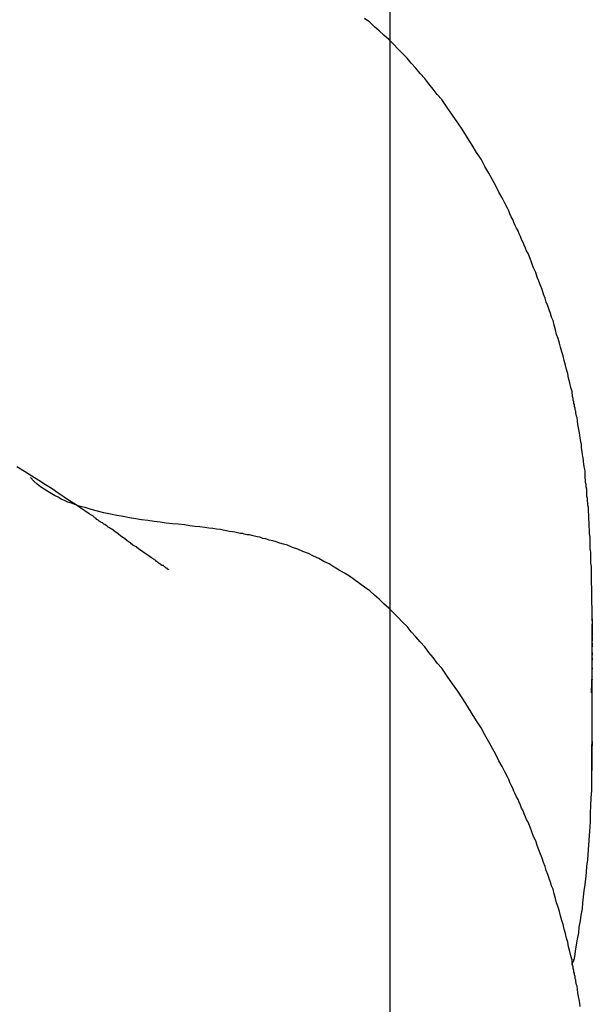
# Model space of a CAD drawing. Extents: x -89 to 89, y -60 to 60.
# Drawn here: x 31 to 32, y 23 to 23 of the extents above; entities that cross this region are included whole.
import ezdxf

# ---------------------------------------------------------------- set-up
doc = ezdxf.new("R2010")
doc.units = 0
doc.layers.get('0').update_dxf_attribs({"linetype": 'CONTINUOUS'})

msp = doc.modelspace()

# ---------------------------------------------------------------- linework, layer by layer
at = {"color": 0}
for points in [[(31.6893, -22.7255), (31.6893, 55.4613)], [(31.6893, -22.7255), (31.6893, 55.4613)], [(31.6893, -22.7255), (31.6893, 55.4613)], [(31.6893, -22.7255), (31.6893, 55.4613)], [(31.6893, -22.7255), (31.6893, 55.4613)], [(31.6893, -22.7255), (31.6893, 55.4613)], [(31.6893, -22.7255), (31.6893, 55.4613)], [(31.6893, -22.7255), (31.6893, 55.4613)], [(31.6893, -22.7255), (31.6893, 55.4613)], [(31.6893, -22.7255), (31.6893, 55.4613)], [(31.6893, -22.7255), (31.6893, 55.4613)], [(31.6893, -22.7255), (31.6893, 55.4613)], [(31.6893, -22.7255), (31.6893, 55.4613)], [(31.6893, -22.7255), (31.6893, 55.4613)], [(31.6893, -22.7255), (31.6893, 55.4613)], [(31.6893, -22.7255), (31.6893, 55.4613)], [(31.6893, -22.7255), (31.6893, 55.4613)], [(31.6893, -22.7255), (31.6893, 55.4613)], [(31.6893, -22.7255), (31.6893, 55.4613)], [(31.6893, -22.7255), (31.6893, 55.4613)], [(31.6893, -22.7255), (31.6893, 55.4613)], [(31.795, 23.1302), (31.795, 23.1302), (31.795, 23.1305), (31.795, 23.1308), (31.795, 23.1311), (31.795, 23.1314), (31.795, 23.1317), (31.795, 23.132), (31.795, 23.1323), (31.795, 23.1326), (31.795, 23.1326), (31.795, 23.1329), (31.795, 23.1332), (31.795, 23.1335), (31.795, 23.1335), (31.795, 23.1338), (31.795, 23.1341), (31.795, 23.1344), (31.795, 23.1344), (31.795, 23.1344), (31.795, 23.1344), (31.795, 23.1344), (31.795, 23.1346), (31.795, 23.1346), (31.795, 23.1347), (31.795, 23.1347), (31.795, 23.135), (31.795, 23.135), (31.795, 23.1352), (31.795, 23.1354), (31.795, 23.1357), (31.795, 23.136), (31.795, 23.1365), (31.795, 23.137), (31.795, 23.1377), (31.795, 23.1377), (31.7947, 23.1389), (31.7947, 23.1401), (31.7947, 23.1413), (31.7947, 23.1428), (31.7947, 23.144), (31.7947, 23.1453), (31.7947, 23.1465), (31.7947, 23.148), (31.7946, 23.1492), (31.7946, 23.1504), (31.7946, 23.1516), (31.7946, 23.1531), (31.7946, 23.1543), (31.7946, 23.1558), (31.7946, 23.157), (31.7946, 23.1585), (31.7946, 23.1585), (31.7943, 23.1603), (31.7943, 23.1621), (31.7942, 23.1639), (31.7942, 23.166), (31.7939, 23.1678), (31.7939, 23.1699), (31.7939, 23.1717), (31.7939, 23.1738), (31.7936, 23.1756), (31.7936, 23.1777), (31.7934, 23.1795), (31.7934, 23.1816), (31.7931, 23.1834), (31.7931, 23.1855), (31.793, 23.1873), (31.793, 23.1894), (31.793, 23.1894), (31.7927, 23.1905), (31.7927, 23.1917), (31.7924, 23.1929), (31.7924, 23.1941), (31.7921, 23.1953), (31.7921, 23.1965), (31.7921, 23.1977), (31.7921, 23.1989), (31.7918, 23.2001), (31.7918, 23.2013), (31.7915, 23.2025), (31.7915, 23.2037), (31.7912, 23.2049), (31.7912, 23.2061), (31.7912, 23.2073), (31.7912, 23.2085), (31.7912, 23.2085), (31.7909, 23.21), (31.7906, 23.2118), (31.7903, 23.2136), (31.7902, 23.2154), (31.7899, 23.2169), (31.7896, 23.2187), (31.7893, 23.2205), (31.7893, 23.2223), (31.789, 23.2238), (31.7887, 23.2256), (31.7884, 23.2274), (31.7881, 23.2292), (31.7878, 23.231), (31.7875, 23.2328), (31.7872, 23.2346), (31.7871, 23.2364), (31.7871, 23.2364), (31.7868, 23.237), (31.7866, 23.2379), (31.7863, 23.2388), (31.7863, 23.2397), (31.786, 23.2404), (31.786, 23.2413), (31.7857, 23.2422), (31.7857, 23.2431), (31.7854, 23.2437), (31.7853, 23.2446), (31.785, 23.2455), (31.785, 23.2464), (31.7847, 23.2473), (31.7847, 23.2482), (31.7844, 23.2491), (31.7844, 23.25), (31.7844, 23.25), (31.7838, 23.2521), (31.7832, 23.2545), (31.7826, 23.2569), (31.7821, 23.2593), (31.7815, 23.2614), (31.7809, 23.2638), (31.7803, 23.2662), (31.7798, 23.2686), (31.779, 23.2707), (31.7784, 23.2731), (31.7778, 23.2753), (31.7772, 23.2777), (31.7763, 23.2798), (31.7757, 23.2822), (31.7751, 23.2846), (31.7745, 23.287), (31.7745, 23.287), (31.7737, 23.2888), (31.7731, 23.2907), (31.7724, 23.2926), (31.7718, 23.2947), (31.7709, 23.2967), (31.7703, 23.2988), (31.7694, 23.3009), (31.7688, 23.3032), (31.7679, 23.3053), (31.767, 23.3076), (31.7661, 23.3098), (31.7654, 23.3122), (31.7643, 23.3146), (31.7634, 23.317), (31.7624, 23.3194), (31.7615, 23.3221), (31.7615, 23.3221), (31.7606, 23.3234), (31.76, 23.3249), (31.7594, 23.3264), (31.7588, 23.3279), (31.758, 23.3294), (31.7574, 23.3309), (31.7568, 23.3324), (31.7562, 23.3339), (31.7553, 23.3353), (31.7547, 23.3368), (31.754, 23.3383), (31.7534, 23.3398), (31.7525, 23.3413), (31.7519, 23.3428), (31.7513, 23.3443), (31.7507, 23.3458), (31.7507, 23.3458), (31.7492, 23.3484), (31.7478, 23.3512), (31.7461, 23.3541), (31.7446, 23.3574), (31.7427, 23.3606), (31.7409, 23.364), (31.7388, 23.3676), (31.7368, 23.3713), (31.7344, 23.3749), (31.7322, 23.3787), (31.7297, 23.3826), (31.7273, 23.3865), (31.7246, 23.3904), (31.7219, 23.3944), (31.719, 23.3983), (31.7162, 23.4025), (31.7162, 23.4025), (31.7138, 23.4052), (31.7117, 23.408), (31.7094, 23.4107), (31.7073, 23.4136), (31.7049, 23.4162), (31.7026, 23.4189), (31.7002, 23.4215), (31.6981, 23.4242), (31.6957, 23.4266), (31.6933, 23.4291), (31.6909, 23.4315), (31.6885, 23.4339), (31.6859, 23.4361), (31.6835, 23.4385), (31.681, 23.4406), (31.6786, 23.4429), (31.6786, 23.4429), (31.6759, 23.4448)], [(31.5733, 23.1571), (31.5733, 23.1571), (31.5732, 23.157), (31.5732, 23.157), (31.5732, 23.157), (31.5732, 23.157), (31.5729, 23.157), (31.5729, 23.1571), (31.5728, 23.1571), (31.5728, 23.1574), (31.5725, 23.1574), (31.5723, 23.1576), (31.572, 23.1576), (31.5719, 23.1579), (31.5715, 23.1581), (31.5712, 23.1584), (31.5709, 23.1587), (31.5706, 23.159), (31.5706, 23.159), (31.5703, 23.159), (31.5703, 23.159), (31.5702, 23.159), (31.5702, 23.1591), (31.5699, 23.1591), (31.5698, 23.1593), (31.5695, 23.1593), (31.5695, 23.1596), (31.5692, 23.1596), (31.5689, 23.1599), (31.5686, 23.16), (31.5683, 23.1603), (31.5677, 23.1606), (31.5674, 23.1609), (31.567, 23.1612), (31.5667, 23.1617), (31.5667, 23.1617), (31.5655, 23.1623), (31.5644, 23.1631), (31.5632, 23.1639), (31.562, 23.1648), (31.5605, 23.1657), (31.5592, 23.1667), (31.5577, 23.1676), (31.5564, 23.1688), (31.5547, 23.1697), (31.5532, 23.1709), (31.5517, 23.172), (31.5502, 23.1732), (31.5484, 23.1744), (31.5469, 23.1756), (31.5452, 23.1768), (31.5437, 23.178), (31.5437, 23.178), (31.543, 23.1783), (31.5424, 23.1787), (31.5418, 23.179), (31.5412, 23.1796), (31.5406, 23.1799), (31.54, 23.1804), (31.5394, 23.1807), (31.5388, 23.1813), (31.5382, 23.1816), (31.5376, 23.1819), (31.537, 23.1822), (31.5364, 23.1828), (31.5358, 23.1831), (31.5352, 23.1837), (31.5346, 23.184), (31.5342, 23.1846), (31.5342, 23.1846), (31.5318, 23.186), (31.5295, 23.1876), (31.5269, 23.1893), (31.5244, 23.1911), (31.5215, 23.1929), (31.5187, 23.1948), (31.5155, 23.1969), (31.5124, 23.1991), (31.5089, 23.2012), (31.5055, 23.2034), (31.5017, 23.2058), (31.498, 23.2082), (31.4939, 23.2106)], [(31.7887, 22.9286), (31.7884, 22.9304), (31.7881, 22.9322), (31.7878, 22.9339), (31.7875, 22.9357), (31.7872, 22.9375), (31.7871, 22.9393), (31.7871, 22.9393), (31.7868, 22.9399), (31.7866, 22.9408), (31.7863, 22.9417), (31.7863, 22.9426), (31.786, 22.9433), (31.786, 22.9442), (31.7857, 22.9451), (31.7857, 22.946), (31.7854, 22.9466), (31.7853, 22.9475), (31.785, 22.9484), (31.785, 22.9493), (31.7847, 22.9502), (31.7847, 22.9511), (31.7844, 22.952), (31.7844, 22.9529), (31.7844, 22.9529), (31.7838, 22.955), (31.7832, 22.9574), (31.7826, 22.9598), (31.7821, 22.9622), (31.7815, 22.9643), (31.7809, 22.9667), (31.7803, 22.9691), (31.7798, 22.9715), (31.779, 22.9736), (31.7784, 22.976), (31.7778, 22.9782), (31.7772, 22.9806), (31.7763, 22.9827), (31.7757, 22.9851), (31.7751, 22.9875), (31.7745, 22.9899), (31.7745, 22.9899), (31.7737, 22.9917), (31.7731, 22.9936), (31.7724, 22.9955), (31.7718, 22.9976), (31.7709, 22.9996), (31.7703, 23.0017), (31.7694, 23.0038), (31.7688, 23.0061), (31.7679, 23.0082), (31.767, 23.0105), (31.7661, 23.0127), (31.7654, 23.0151), (31.7643, 23.0175), (31.7634, 23.0199), (31.7624, 23.0223), (31.7615, 23.025), (31.7615, 23.025), (31.7606, 23.0263), (31.76, 23.0278), (31.7594, 23.0293), (31.7588, 23.0308), (31.758, 23.0323), (31.7574, 23.0338), (31.7568, 23.0353), (31.7562, 23.0368), (31.7553, 23.0382), (31.7547, 23.0397), (31.754, 23.0412), (31.7534, 23.0427), (31.7525, 23.0442), (31.7519, 23.0457), (31.7513, 23.0472), (31.7507, 23.0487), (31.7507, 23.0487), (31.7492, 23.0513), (31.7478, 23.0541), (31.7461, 23.057), (31.7446, 23.0603), (31.7427, 23.0635), (31.7409, 23.0669), (31.7388, 23.0705), (31.7368, 23.0742), (31.7344, 23.0778), (31.7322, 23.0816), (31.7297, 23.0855), (31.7273, 23.0894), (31.7246, 23.0933), (31.7219, 23.0973), (31.719, 23.1012), (31.7162, 23.1054), (31.7162, 23.1054), (31.7138, 23.1081), (31.7117, 23.1109), (31.7094, 23.1136), (31.7073, 23.1165), (31.7049, 23.1191), (31.7026, 23.1218), (31.7002, 23.1244), (31.6981, 23.1271), (31.6957, 23.1295), (31.6933, 23.132), (31.6909, 23.1344), (31.6885, 23.1368), (31.6859, 23.139), (31.6835, 23.1414), (31.681, 23.1435), (31.6786, 23.1458), (31.6786, 23.1458), (31.6759, 23.1477), (31.6732, 23.1497), (31.6705, 23.1515), (31.668, 23.1534), (31.6653, 23.155), (31.6626, 23.1567), (31.6599, 23.1582), (31.6574, 23.1599), (31.6546, 23.1612), (31.6519, 23.1627), (31.6492, 23.1639), (31.6465, 23.1653), (31.6436, 23.1663), (31.6409, 23.1675), (31.6382, 23.1685), (31.6355, 23.1697), (31.6355, 23.1697), (31.6334, 23.1702), (31.6315, 23.1708), (31.6296, 23.1714), (31.6278, 23.172), (31.626, 23.1723), (31.6242, 23.1729), (31.6226, 23.1732), (31.6211, 23.1738), (31.6196, 23.1741), (31.6182, 23.1744), (31.6169, 23.1747), (31.6157, 23.175), (31.6145, 23.175), (31.6136, 23.1753), (31.6128, 23.1755), (31.6122, 23.1758), (31.6122, 23.1758), (31.6107, 23.1758), (31.6094, 23.1761), (31.6079, 23.1764), (31.6067, 23.1767), (31.6051, 23.1769), (31.6036, 23.1772), (31.6019, 23.1775), (31.6004, 23.1778), (31.5984, 23.178), (31.5965, 23.1783), (31.5943, 23.1786), (31.5922, 23.1789), (31.5897, 23.1792), (31.5872, 23.1795), (31.5845, 23.1798), (31.5817, 23.1803), (31.5817, 23.1803), (31.5784, 23.1806), (31.5753, 23.1809), (31.572, 23.1812), (31.569, 23.1817), (31.5657, 23.182), (31.5625, 23.1825), (31.5592, 23.1829), (31.5562, 23.1835), (31.5528, 23.184), (31.5495, 23.1846), (31.5462, 23.1852), (31.5429, 23.1859), (31.5395, 23.1865), (31.5362, 23.1874), (31.5329, 23.1883), (31.5296, 23.1894), (31.5296, 23.1894), (31.5278, 23.1897), (31.526, 23.1903), (31.5242, 23.1909), (31.5225, 23.1916), (31.5207, 23.1922), (31.5189, 23.193), (31.5171, 23.1938), (31.5155, 23.1947), (31.5137, 23.1956), (31.5119, 23.1966), (31.5101, 23.1977), (31.5083, 23.1989), (31.5064, 23.2001), (31.5046, 23.2016), (31.5028, 23.2032), (31.501, 23.205)], [(31.795, 23.1312), (31.795, 23.1312), (31.795, 23.1309), (31.795, 23.1306), (31.795, 23.1303), (31.795, 23.1303), (31.795, 23.13), (31.795, 23.13), (31.795, 23.1297), (31.795, 23.1297), (31.795, 23.1294), (31.795, 23.1293), (31.795, 23.129), (31.795, 23.129), (31.795, 23.1287), (31.795, 23.1287), (31.795, 23.1284), (31.795, 23.1284)], [(31.795, 23.13), (31.795, 23.13), (31.795, 23.1297), (31.795, 23.1294), (31.795, 23.1291), (31.795, 23.1291), (31.795, 23.1288), (31.795, 23.1288), (31.795, 23.1285), (31.795, 23.1285), (31.795, 23.1282), (31.795, 23.128), (31.795, 23.1277), (31.795, 23.1277), (31.795, 23.1274), (31.795, 23.1274), (31.795, 23.1271), (31.795, 23.1271)], [(31.795, 23.129), (31.795, 23.129), (31.795, 23.1287), (31.795, 23.1284), (31.795, 23.1281), (31.795, 23.1281), (31.795, 23.1278), (31.795, 23.1278), (31.795, 23.1275), (31.795, 23.1275), (31.795, 23.1272), (31.795, 23.1271), (31.795, 23.1268), (31.795, 23.1268), (31.795, 23.1265), (31.795, 23.1265), (31.795, 23.1262), (31.795, 23.1262)], [(31.795, 23.1049), (31.795, 23.1049), (31.795, 23.1049), (31.795, 23.1049), (31.795, 23.1049), (31.795, 23.1052), (31.795, 23.1052), (31.795, 23.1052), (31.795, 23.1052), (31.795, 23.1055), (31.795, 23.1055), (31.795, 23.1055), (31.795, 23.1055), (31.795, 23.1058), (31.795, 23.1058), (31.795, 23.1058), (31.795, 23.1058), (31.795, 23.1061), (31.795, 23.1061), (31.795, 23.1061), (31.795, 23.1061), (31.795, 23.1061), (31.795, 23.1063), (31.795, 23.1063), (31.795, 23.1063), (31.795, 23.1063), (31.795, 23.1066), (31.795, 23.1066), (31.795, 23.1066), (31.795, 23.1066), (31.795, 23.1069), (31.795, 23.1069), (31.795, 23.1069), (31.795, 23.1069), (31.795, 23.1072), (31.795, 23.1072), (31.795, 23.1072), (31.795, 23.1072), (31.795, 23.1072), (31.795, 23.1075), (31.795, 23.1075), (31.795, 23.1075), (31.795, 23.1075), (31.795, 23.1078), (31.795, 23.1078), (31.795, 23.1078), (31.795, 23.1078), (31.795, 23.1081), (31.795, 23.1081), (31.795, 23.1081), (31.795, 23.1081), (31.795, 23.1084), (31.795, 23.1084), (31.795, 23.1084), (31.795, 23.1084), (31.795, 23.1084), (31.795, 23.1087), (31.795, 23.1087), (31.795, 23.1087), (31.795, 23.1087), (31.795, 23.109), (31.795, 23.109), (31.795, 23.109), (31.795, 23.109), (31.795, 23.1093), (31.795, 23.1093), (31.795, 23.1093), (31.795, 23.1093), (31.795, 23.1096), (31.795, 23.1096), (31.795, 23.1096), (31.795, 23.1096), (31.795, 23.1096), (31.795, 23.1099), (31.795, 23.1099), (31.795, 23.1099), (31.795, 23.1099), (31.795, 23.1102), (31.795, 23.1102), (31.795, 23.1102), (31.795, 23.1102), (31.795, 23.1105), (31.795, 23.1105), (31.795, 23.1105), (31.795, 23.1105), (31.795, 23.1108), (31.795, 23.1108), (31.795, 23.1108), (31.795, 23.1108), (31.795, 23.1108), (31.795, 23.1111), (31.795, 23.1111), (31.795, 23.1114), (31.795, 23.1114), (31.795, 23.1117), (31.795, 23.1117), (31.795, 23.1117), (31.795, 23.1117), (31.795, 23.112), (31.795, 23.112), (31.795, 23.1123), (31.795, 23.1123), (31.795, 23.1126), (31.795, 23.1126), (31.795, 23.1126), (31.795, 23.1126), (31.795, 23.1126), (31.795, 23.1126), (31.795, 23.1126), (31.795, 23.1126), (31.795, 23.1126), (31.795, 23.1129), (31.795, 23.1129), (31.795, 23.1129), (31.795, 23.1129), (31.795, 23.1129), (31.795, 23.1129), (31.795, 23.1129), (31.795, 23.1129), (31.795, 23.1132), (31.795, 23.1132), (31.795, 23.1132), (31.795, 23.1132), (31.795, 23.1132), (31.795, 23.1135), (31.795, 23.1135), (31.795, 23.1135), (31.795, 23.1135), (31.795, 23.1138), (31.795, 23.1138), (31.795, 23.1138), (31.795, 23.1138), (31.795, 23.1141), (31.795, 23.1141), (31.795, 23.1141), (31.795, 23.1141), (31.795, 23.1144), (31.795, 23.1144), (31.795, 23.1144), (31.795, 23.1144), (31.795, 23.1144), (31.795, 23.1145), (31.795, 23.1145), (31.795, 23.1145), (31.795, 23.1145), (31.795, 23.1148), (31.795, 23.1148), (31.795, 23.1148), (31.795, 23.1148), (31.795, 23.1151), (31.795, 23.1151), (31.795, 23.1151), (31.795, 23.1151), (31.795, 23.1154), (31.795, 23.1154), (31.795, 23.1154), (31.795, 23.1154), (31.795, 23.1154), (31.795, 23.1155), (31.795, 23.1155), (31.795, 23.1155), (31.795, 23.1155), (31.795, 23.1158), (31.795, 23.1158), (31.795, 23.1158), (31.795, 23.1158), (31.795, 23.1161), (31.795, 23.1161), (31.795, 23.1161), (31.795, 23.1161), (31.795, 23.1164), (31.795, 23.1164), (31.795, 23.1164), (31.795, 23.1164), (31.795, 23.1164), (31.795, 23.1167), (31.795, 23.1167), (31.795, 23.1167), (31.795, 23.1167), (31.795, 23.117), (31.795, 23.117), (31.795, 23.117), (31.795, 23.117), (31.795, 23.1173), (31.795, 23.1173), (31.795, 23.1176), (31.795, 23.1176), (31.795, 23.1179), (31.795, 23.1179), (31.795, 23.1179), (31.795, 23.1179), (31.795, 23.1179), (31.795, 23.1181), (31.795, 23.1181), (31.795, 23.1181), (31.795, 23.1181), (31.795, 23.1184), (31.795, 23.1184), (31.795, 23.1184), (31.795, 23.1184), (31.795, 23.1187), (31.795, 23.1187), (31.795, 23.1187), (31.795, 23.1187), (31.795, 23.119), (31.795, 23.119), (31.795, 23.119), (31.795, 23.119), (31.795, 23.119), (31.795, 23.119), (31.795, 23.119), (31.795, 23.119), (31.795, 23.119), (31.795, 23.1192), (31.795, 23.1192), (31.795, 23.1192), (31.795, 23.1192), (31.795, 23.1192), (31.795, 23.1192), (31.795, 23.1192), (31.795, 23.1192), (31.795, 23.1195), (31.795, 23.1195), (31.795, 23.1195), (31.795, 23.1195), (31.795, 23.1195), (31.795, 23.1195), (31.795, 23.1195), (31.795, 23.1195), (31.795, 23.1195), (31.795, 23.1197), (31.795, 23.1197), (31.795, 23.1197), (31.795, 23.1197), (31.795, 23.1197), (31.795, 23.1197), (31.795, 23.1197), (31.795, 23.1197), (31.795, 23.12), (31.795, 23.12), (31.795, 23.12), (31.795, 23.12), (31.795, 23.12), (31.795, 23.12), (31.795, 23.12), (31.795, 23.12), (31.795, 23.12), (31.795, 23.1203), (31.795, 23.1203), (31.795, 23.1203), (31.795, 23.1203), (31.795, 23.1203), (31.795, 23.1203), (31.795, 23.1203), (31.795, 23.1203), (31.795, 23.1206), (31.795, 23.1206), (31.795, 23.1206), (31.795, 23.1206), (31.795, 23.1206), (31.795, 23.1206), (31.795, 23.1206), (31.795, 23.1206), (31.795, 23.1206), (31.795, 23.1208), (31.795, 23.1208), (31.795, 23.1208), (31.795, 23.1208), (31.795, 23.1208), (31.795, 23.1208), (31.795, 23.1208), (31.795, 23.1208), (31.795, 23.1211), (31.795, 23.1211), (31.795, 23.1211), (31.795, 23.1211), (31.795, 23.1211), (31.795, 23.1211), (31.795, 23.1211), (31.795, 23.1211), (31.795, 23.1211), (31.795, 23.1214), (31.795, 23.1214), (31.795, 23.1214), (31.795, 23.1214), (31.795, 23.1214), (31.795, 23.1214), (31.795, 23.1214), (31.795, 23.1214), (31.795, 23.1217), (31.795, 23.1217), (31.795, 23.1217), (31.795, 23.1217), (31.795, 23.1217), (31.795, 23.1219), (31.795, 23.1219), (31.795, 23.1219), (31.795, 23.1219), (31.795, 23.1222), (31.795, 23.1222), (31.795, 23.1222), (31.795, 23.1222), (31.795, 23.1225), (31.795, 23.1225), (31.795, 23.1225), (31.795, 23.1225), (31.795, 23.1228), (31.795, 23.1228), (31.795, 23.1228), (31.795, 23.1228), (31.795, 23.1228), (31.795, 23.123), (31.795, 23.123), (31.795, 23.123), (31.795, 23.123), (31.795, 23.1233), (31.795, 23.1233), (31.795, 23.1233), (31.795, 23.1233), (31.795, 23.1236), (31.795, 23.1236), (31.795, 23.1236), (31.795, 23.1236), (31.795, 23.1239), (31.795, 23.1239), (31.795, 23.1239), (31.795, 23.1239), (31.795, 23.1239), (31.795, 23.1241), (31.795, 23.1241), (31.795, 23.1241), (31.795, 23.1241), (31.795, 23.1244), (31.795, 23.1244), (31.795, 23.1244), (31.795, 23.1244), (31.795, 23.1247), (31.795, 23.1247), (31.795, 23.1247), (31.795, 23.1247), (31.795, 23.125), (31.795, 23.125), (31.795, 23.125), (31.795, 23.125), (31.795, 23.125), (31.795, 23.1252), (31.795, 23.1252), (31.795, 23.1252), (31.795, 23.1252), (31.795, 23.1255), (31.795, 23.1255), (31.795, 23.1255), (31.795, 23.1255), (31.795, 23.1258), (31.795, 23.1258), (31.795, 23.1258), (31.795, 23.1258), (31.795, 23.1261), (31.795, 23.1261), (31.795, 23.1261), (31.795, 23.1261), (31.795, 23.1261), (31.795, 23.1264), (31.795, 23.1264), (31.795, 23.1264), (31.795, 23.1264), (31.795, 23.1267), (31.795, 23.1267), (31.795, 23.1267), (31.795, 23.1267), (31.795, 23.127), (31.795, 23.127), (31.795, 23.127), (31.795, 23.127), (31.795, 23.1273), (31.795, 23.1273), (31.795, 23.1273), (31.795, 23.1273), (31.795, 23.1273), (31.795, 23.1273), (31.795, 23.1273), (31.795, 23.1273), (31.795, 23.1273), (31.795, 23.1275), (31.795, 23.1275), (31.795, 23.1275), (31.795, 23.1275), (31.795, 23.1275), (31.795, 23.1275), (31.795, 23.1275), (31.795, 23.1275), (31.795, 23.1278), (31.795, 23.1278), (31.795, 23.1278), (31.795, 23.1278), (31.795, 23.1278), (31.795, 23.1278), (31.795, 23.1278), (31.795, 23.1278), (31.795, 23.1278), (31.795, 23.128), (31.795, 23.128), (31.795, 23.128), (31.795, 23.128), (31.795, 23.128), (31.795, 23.128), (31.795, 23.128), (31.795, 23.128), (31.795, 23.1283), (31.795, 23.1283), (31.795, 23.1283), (31.795, 23.1283), (31.795, 23.1283), (31.795, 23.1283), (31.795, 23.1283), (31.795, 23.1283), (31.795, 23.1283), (31.795, 23.1283), (31.795, 23.1283), (31.795, 23.1283), (31.795, 23.1283), (31.795, 23.1283), (31.795, 23.1283), (31.795, 23.1283), (31.795, 23.1283), (31.795, 23.1284)], [(31.795, 23.1265), (31.795, 23.1265), (31.795, 23.1262), (31.795, 23.126), (31.795, 23.1257), (31.795, 23.1257), (31.795, 23.1254), (31.795, 23.1254), (31.795, 23.1251), (31.795, 23.1251), (31.795, 23.1248), (31.795, 23.1248), (31.795, 23.1245), (31.795, 23.1245), (31.795, 23.1242), (31.795, 23.1242), (31.795, 23.1239), (31.795, 23.1239)], [(31.795, 23.1243), (31.795, 23.1243), (31.795, 23.124), (31.795, 23.124), (31.795, 23.1237), (31.795, 23.1237), (31.795, 23.1234), (31.795, 23.1234), (31.795, 23.1231), (31.795, 23.1231), (31.795, 23.1228), (31.795, 23.1228), (31.795, 23.1225), (31.795, 23.1225), (31.795, 23.1222), (31.795, 23.1222), (31.795, 23.1219), (31.795, 23.1219)], [(31.795, 23.1216), (31.795, 23.1216), (31.795, 23.1213), (31.795, 23.1213), (31.795, 23.121), (31.795, 23.121), (31.795, 23.1207), (31.795, 23.1207), (31.795, 23.1204), (31.795, 23.1204), (31.795, 23.1201), (31.795, 23.1201), (31.795, 23.1198), (31.795, 23.1198), (31.795, 23.1195), (31.795, 23.1195), (31.795, 23.1195), (31.795, 23.1195)], [(31.795, 23.12), (31.795, 23.12)], [(31.795, 23.1008), (31.795, 23.12)], [(31.795, 23.1008), (31.795, 23.12)], [(31.795, 23.1008), (31.795, 23.12)], [(31.795, 23.1008), (31.795, 23.12)], [(31.795, 23.1008), (31.795, 23.12)], [(31.795, 23.1008), (31.795, 23.12)], [(31.795, 23.1008), (31.795, 23.12)], [(31.795, 23.1008), (31.795, 23.12)], [(31.795, 23.1008), (31.795, 23.12)], [(31.795, 23.1008), (31.795, 23.12)], [(31.795, 23.1008), (31.795, 23.12)], [(31.795, 23.1008), (31.795, 23.12)], [(31.795, 23.1008), (31.795, 23.12)], [(31.795, 23.1008), (31.795, 23.12)], [(31.795, 23.1008), (31.795, 23.12)], [(31.795, 23.1008), (31.795, 23.12)], [(31.795, 23.1008), (31.795, 23.12)], [(31.795, 23.1008), (31.795, 23.12)], [(31.795, 23.1008), (31.795, 23.12)], [(31.795, 23.1008), (31.795, 23.12)], [(31.795, 23.1008), (31.795, 23.12)], [(31.795, 23.1185), (31.795, 23.1185), (31.795, 23.1182), (31.795, 23.1182), (31.795, 23.1179), (31.795, 23.1179), (31.795, 23.1176), (31.795, 23.1176), (31.795, 23.1175), (31.795, 23.1175), (31.795, 23.1172), (31.795, 23.1172), (31.795, 23.1169), (31.795, 23.1169), (31.795, 23.1166), (31.795, 23.1166), (31.795, 23.1166), (31.795, 23.1166)], [(31.795, 23.1136), (31.795, 23.1136), (31.795, 23.1133), (31.795, 23.1133), (31.795, 23.1131), (31.795, 23.1131), (31.795, 23.1128), (31.795, 23.1128), (31.795, 23.1128), (31.795, 23.1128), (31.795, 23.1125), (31.795, 23.1125), (31.795, 23.1125), (31.795, 23.1125), (31.795, 23.1122), (31.795, 23.1122), (31.795, 23.1122), (31.795, 23.1122)], [(31.795, 23.1108), (31.795, 23.1108), (31.795, 23.1105), (31.795, 23.1105), (31.795, 23.1105), (31.795, 23.1105), (31.795, 23.1102), (31.795, 23.1102), (31.795, 23.1102), (31.795, 23.1102), (31.795, 23.1099), (31.795, 23.1099), (31.795, 23.1099), (31.795, 23.1099), (31.795, 23.1096), (31.795, 23.1096), (31.795, 23.1096), (31.795, 23.1096)], [(31.795, 23.1056), (31.795, 23.1056), (31.795, 23.1053), (31.795, 23.1053), (31.795, 23.1053), (31.795, 23.1053), (31.795, 23.1052), (31.795, 23.1052), (31.795, 23.1052), (31.795, 23.1052), (31.795, 23.1049), (31.795, 23.1049), (31.795, 23.1049), (31.795, 23.1049), (31.795, 23.1049), (31.795, 23.1049), (31.795, 23.1049), (31.795, 23.1049)], [(31.7946, 23.0987), (31.7946, 23.0987), (31.7945, 23.0984), (31.7945, 23.0984), (31.7945, 23.0981), (31.7945, 23.0981), (31.7945, 23.0978), (31.7945, 23.0978), (31.7945, 23.0976), (31.7945, 23.0976), (31.7945, 23.0973), (31.7945, 23.0973), (31.7945, 23.0971), (31.7945, 23.0971), (31.7945, 23.0968), (31.7945, 23.0968), (31.7945, 23.0968), (31.7945, 23.0968)], [(31.7945, 23.0968), (31.7945, 23.0968)], [(31.7945, 23.0968), (31.7945, 23.0952)], [(31.7945, 23.0968), (31.7945, 23.0952)], [(31.7945, 23.0968), (31.7945, 23.0952)], [(31.7945, 23.0968), (31.7945, 23.0952)], [(31.7945, 23.0968), (31.7945, 23.0952)], [(31.7945, 23.0968), (31.7945, 23.0952)], [(31.7945, 23.0968), (31.7945, 23.0952)], [(31.7945, 23.0968), (31.7945, 23.0952)], [(31.7945, 23.0968), (31.7945, 23.0952)], [(31.7945, 23.0968), (31.7945, 23.0952)], [(31.7945, 23.0968), (31.7945, 23.0952)], [(31.7945, 23.0968), (31.7945, 23.0952)], [(31.7945, 23.0968), (31.7945, 23.0952)], [(31.7945, 23.0968), (31.7945, 23.0952)], [(31.7945, 23.0968), (31.7945, 23.0952)], [(31.7945, 23.0968), (31.7945, 23.0952)], [(31.7945, 23.0968), (31.7945, 23.0952)], [(31.7945, 23.0968), (31.7945, 23.0952)], [(31.7945, 23.0968), (31.7945, 23.0952)], [(31.7945, 23.0968), (31.7945, 23.0952)], [(31.7945, 23.0968), (31.7945, 23.0952)], [(31.795, 23.1008), (31.795, 23.1008), (31.7948, 23.1005), (31.7948, 23.1004), (31.7948, 23.1001), (31.7948, 23.1001), (31.7948, 23.0998), (31.7948, 23.0998), (31.7948, 23.0996), (31.7948, 23.0996), (31.7946, 23.0993), (31.7946, 23.0993), (31.7946, 23.099), (31.7946, 23.099), (31.7946, 23.0987), (31.7946, 23.0987), (31.7946, 23.0987), (31.7946, 23.0987)], [(31.795, 23.067), (31.795, 23.067), (31.795, 23.067), (31.795, 23.067), (31.795, 23.067), (31.795, 23.067), (31.795, 23.067), (31.795, 23.067), (31.795, 23.067), (31.795, 23.0671), (31.795, 23.0671), (31.795, 23.0671), (31.795, 23.0671), (31.795, 23.0671), (31.795, 23.0671), (31.795, 23.0671), (31.795, 23.0671), (31.795, 23.0674), (31.795, 23.0674), (31.795, 23.0674), (31.795, 23.0674), (31.795, 23.0674), (31.795, 23.0675), (31.795, 23.0675), (31.795, 23.0675), (31.795, 23.0675), (31.795, 23.0678), (31.795, 23.0678), (31.795, 23.0678), (31.795, 23.0678), (31.795, 23.0681), (31.795, 23.0681), (31.795, 23.0681), (31.795, 23.0681), (31.795, 23.0684), (31.795, 23.0684), (31.795, 23.0684), (31.795, 23.0684), (31.795, 23.0684), (31.795, 23.0685), (31.795, 23.0685), (31.795, 23.0685), (31.795, 23.0685), (31.795, 23.0688), (31.795, 23.0688), (31.795, 23.0688), (31.795, 23.0688), (31.795, 23.0691), (31.795, 23.0691), (31.795, 23.0691), (31.795, 23.0691), (31.795, 23.0694), (31.795, 23.0694), (31.795, 23.0694), (31.795, 23.0694), (31.795, 23.0694), (31.795, 23.0697), (31.795, 23.0697), (31.795, 23.07), (31.795, 23.07), (31.795, 23.0703), (31.795, 23.0703), (31.795, 23.0706), (31.795, 23.0706), (31.795, 23.0709), (31.795, 23.0709), (31.795, 23.0712), (31.795, 23.0712), (31.795, 23.0715), (31.795, 23.0715), (31.795, 23.0715), (31.795, 23.0715), (31.795, 23.0715), (31.795, 23.0717), (31.795, 23.0717), (31.795, 23.0717), (31.795, 23.0717), (31.795, 23.072), (31.795, 23.072), (31.795, 23.072), (31.795, 23.072), (31.795, 23.0723), (31.795, 23.0723), (31.795, 23.0723), (31.795, 23.0723), (31.795, 23.0726), (31.795, 23.0726), (31.795, 23.0726), (31.795, 23.0726), (31.795, 23.0726), (31.795, 23.0728), (31.795, 23.0728), (31.795, 23.0728), (31.795, 23.0728), (31.795, 23.0731), (31.795, 23.0731), (31.795, 23.0731), (31.795, 23.0731), (31.795, 23.0734), (31.795, 23.0734), (31.795, 23.0734), (31.795, 23.0734), (31.795, 23.0737), (31.795, 23.0737), (31.795, 23.0737), (31.795, 23.0737), (31.795, 23.0737), (31.795, 23.074), (31.795, 23.074), (31.795, 23.074), (31.795, 23.074), (31.795, 23.0743), (31.795, 23.0743), (31.795, 23.0743), (31.795, 23.0743), (31.795, 23.0746), (31.795, 23.0746), (31.795, 23.0747), (31.795, 23.0747), (31.795, 23.075), (31.795, 23.075), (31.795, 23.075), (31.795, 23.075), (31.795, 23.075), (31.795, 23.0753), (31.795, 23.0753), (31.795, 23.0753), (31.795, 23.0753), (31.795, 23.0756), (31.795, 23.0756), (31.795, 23.0756), (31.795, 23.0756), (31.795, 23.0759), (31.795, 23.0759), (31.795, 23.0759), (31.795, 23.0759), (31.795, 23.0762), (31.795, 23.0762), (31.795, 23.0762), (31.795, 23.0762), (31.795, 23.0762), (31.795, 23.0765), (31.795, 23.0765), (31.795, 23.0765), (31.795, 23.0765), (31.795, 23.0768), (31.795, 23.0768), (31.795, 23.0768), (31.795, 23.0768), (31.795, 23.0771), (31.795, 23.0771), (31.795, 23.0771), (31.795, 23.0771), (31.795, 23.0774), (31.795, 23.0774), (31.795, 23.0774), (31.795, 23.0774), (31.795, 23.0774), (31.795, 23.0774), (31.795, 23.0774), (31.795, 23.0774), (31.795, 23.0774), (31.795, 23.0777), (31.795, 23.0777), (31.795, 23.0777), (31.795, 23.0777), (31.795, 23.0777), (31.795, 23.0777), (31.795, 23.0777), (31.795, 23.0777), (31.795, 23.078), (31.795, 23.078), (31.795, 23.078), (31.795, 23.078), (31.795, 23.078), (31.795, 23.0783), (31.795, 23.0783), (31.795, 23.0786), (31.795, 23.0786), (31.795, 23.0789), (31.795, 23.0789), (31.795, 23.079), (31.795, 23.079), (31.795, 23.0793), (31.795, 23.0793), (31.795, 23.0796), (31.795, 23.0796), (31.795, 23.0799), (31.795, 23.0799), (31.795, 23.0799), (31.795, 23.0799), (31.795, 23.0799), (31.795, 23.08), (31.795, 23.08), (31.795, 23.08), (31.795, 23.08), (31.795, 23.0803), (31.795, 23.0803), (31.795, 23.0803), (31.795, 23.0803), (31.795, 23.0806), (31.795, 23.0806), (31.795, 23.0806), (31.795, 23.0806), (31.795, 23.0809), (31.795, 23.0809), (31.795, 23.0809), (31.795, 23.0809), (31.795, 23.0809), (31.795, 23.0809), (31.795, 23.0809), (31.795, 23.0809), (31.795, 23.0809), (31.795, 23.0811), (31.795, 23.0811), (31.795, 23.0811), (31.795, 23.0811), (31.795, 23.0811), (31.795, 23.0811), (31.795, 23.0811), (31.795, 23.0811), (31.795, 23.0814), (31.795, 23.0814), (31.795, 23.0814), (31.795, 23.0814), (31.795, 23.0814), (31.795, 23.0814), (31.795, 23.0814), (31.795, 23.0814), (31.795, 23.0814), (31.795, 23.0816), (31.795, 23.0816), (31.795, 23.0816), (31.795, 23.0816), (31.795, 23.0816), (31.795, 23.0816), (31.795, 23.0816), (31.795, 23.0816), (31.795, 23.0819), (31.795, 23.0819), (31.795, 23.0819), (31.795, 23.0819), (31.795, 23.0819), (31.795, 23.0819), (31.795, 23.0819), (31.795, 23.0819), (31.795, 23.0819), (31.795, 23.0821), (31.795, 23.0821), (31.795, 23.0821), (31.795, 23.0821), (31.795, 23.0821), (31.795, 23.0821), (31.795, 23.0821), (31.795, 23.0821), (31.795, 23.0824), (31.795, 23.0824), (31.795, 23.0824), (31.795, 23.0824), (31.795, 23.0824), (31.795, 23.0824), (31.795, 23.0824), (31.795, 23.0824), (31.795, 23.0824), (31.795, 23.0826), (31.795, 23.0826), (31.795, 23.0826), (31.795, 23.0826), (31.795, 23.0826), (31.795, 23.0826), (31.795, 23.0826), (31.795, 23.0826), (31.795, 23.0829), (31.795, 23.0829), (31.795, 23.0829), (31.795, 23.0829), (31.795, 23.0829), (31.795, 23.0829), (31.795, 23.0829), (31.795, 23.0829), (31.795, 23.0829), (31.795, 23.0832), (31.795, 23.0832), (31.795, 23.0832), (31.795, 23.0832), (31.795, 23.0835), (31.795, 23.0835), (31.795, 23.0835), (31.795, 23.0835), (31.795, 23.0838), (31.795, 23.0838), (31.795, 23.0838), (31.795, 23.0838), (31.795, 23.0838), (31.795, 23.0838), (31.795, 23.0838), (31.795, 23.0838), (31.795, 23.0838), (31.795, 23.0841), (31.795, 23.0841), (31.795, 23.0841), (31.795, 23.0841), (31.795, 23.0843), (31.795, 23.0843), (31.795, 23.0843), (31.795, 23.0843), (31.795, 23.0846), (31.795, 23.0846), (31.795, 23.0846), (31.795, 23.0846), (31.795, 23.0846), (31.795, 23.0846), (31.795, 23.0846), (31.795, 23.0846), (31.795, 23.0846), (31.795, 23.0849), (31.795, 23.0849), (31.795, 23.0849), (31.795, 23.0849), (31.795, 23.0852), (31.795, 23.0852), (31.795, 23.0852), (31.795, 23.0852), (31.795, 23.0855), (31.795, 23.0855), (31.795, 23.0855), (31.795, 23.0855), (31.795, 23.0855), (31.795, 23.0855), (31.795, 23.0855), (31.795, 23.0855), (31.795, 23.0855), (31.795, 23.0858), (31.795, 23.0858), (31.795, 23.0858), (31.795, 23.0858), (31.795, 23.0861), (31.795, 23.0861), (31.795, 23.0861), (31.795, 23.0861), (31.795, 23.0864), (31.795, 23.0864), (31.795, 23.0864), (31.795, 23.0864), (31.795, 23.0864), (31.795, 23.0864), (31.795, 23.0864), (31.795, 23.0864), (31.795, 23.0864), (31.795, 23.0867), (31.795, 23.0867), (31.795, 23.0867), (31.795, 23.0867), (31.795, 23.087), (31.795, 23.087), (31.795, 23.087), (31.795, 23.087), (31.795, 23.0873), (31.795, 23.0873), (31.795, 23.0873), (31.795, 23.0873), (31.795, 23.0873), (31.795, 23.0874), (31.795, 23.0874), (31.795, 23.0874), (31.795, 23.0874), (31.795, 23.0877), (31.795, 23.0877), (31.795, 23.0877), (31.795, 23.0877), (31.795, 23.088), (31.795, 23.088), (31.795, 23.088), (31.795, 23.088), (31.795, 23.0883), (31.795, 23.0883), (31.795, 23.0883), (31.795, 23.0883), (31.795, 23.0883), (31.795, 23.0884), (31.795, 23.0884), (31.795, 23.0884), (31.795, 23.0884), (31.795, 23.0887), (31.795, 23.0887), (31.795, 23.0887), (31.795, 23.0887), (31.795, 23.089), (31.795, 23.089), (31.795, 23.089), (31.795, 23.089), (31.795, 23.0893), (31.795, 23.0893), (31.795, 23.0893), (31.795, 23.0893), (31.795, 23.0893), (31.795, 23.0895), (31.795, 23.0895), (31.795, 23.0895), (31.795, 23.0895), (31.795, 23.0898), (31.795, 23.0898), (31.795, 23.0898), (31.795, 23.0898), (31.795, 23.0901), (31.795, 23.0901), (31.795, 23.0901), (31.795, 23.0901), (31.795, 23.0904), (31.795, 23.0904), (31.795, 23.0904), (31.795, 23.0904), (31.795, 23.0904), (31.795, 23.0907), (31.795, 23.0907), (31.795, 23.0907), (31.795, 23.0907), (31.795, 23.091), (31.795, 23.091), (31.795, 23.091), (31.795, 23.091), (31.795, 23.0913), (31.795, 23.0913), (31.795, 23.0913), (31.795, 23.0913), (31.795, 23.0916), (31.795, 23.0916), (31.795, 23.0916), (31.795, 23.0916), (31.795, 23.0916), (31.795, 23.0919), (31.795, 23.0919), (31.795, 23.0919), (31.795, 23.0919), (31.795, 23.0922), (31.795, 23.0922), (31.795, 23.0922), (31.795, 23.0922), (31.795, 23.0925), (31.795, 23.0925), (31.795, 23.0925), (31.795, 23.0925), (31.795, 23.0928), (31.795, 23.0928), (31.795, 23.0928), (31.795, 23.0928), (31.795, 23.0928), (31.795, 23.0931), (31.795, 23.0931), (31.795, 23.0931), (31.795, 23.0931), (31.795, 23.0934), (31.795, 23.0934), (31.795, 23.0934), (31.795, 23.0934), (31.795, 23.0937), (31.795, 23.0937), (31.795, 23.0937), (31.795, 23.0937), (31.795, 23.094), (31.795, 23.094), (31.795, 23.094), (31.795, 23.094), (31.795, 23.094), (31.795, 23.0943), (31.795, 23.0943), (31.795, 23.0943), (31.795, 23.0943), (31.795, 23.0946), (31.795, 23.0946), (31.795, 23.0946), (31.795, 23.0946), (31.795, 23.0949), (31.795, 23.0949), (31.795, 23.0949), (31.795, 23.0949), (31.795, 23.0952), (31.795, 23.0952), (31.795, 23.0952), (31.795, 23.0952), (31.795, 23.0952), (31.795, 23.0952), (31.795, 23.0952), (31.795, 23.0952), (31.795, 23.0952), (31.795, 23.0955), (31.795, 23.0955), (31.795, 23.0955), (31.795, 23.0955), (31.795, 23.0958), (31.795, 23.0958), (31.795, 23.0958), (31.795, 23.0958), (31.795, 23.0961), (31.795, 23.0961), (31.795, 23.0961), (31.795, 23.0961), (31.795, 23.0961), (31.795, 23.0961), (31.795, 23.0961), (31.795, 23.0961), (31.795, 23.0961), (31.795, 23.0961), (31.795, 23.0961), (31.795, 23.0961), (31.795, 23.0961), (31.795, 23.0961), (31.795, 23.0961), (31.795, 23.0961), (31.795, 23.0961), (31.795, 23.0964), (31.795, 23.0964), (31.795, 23.0964), (31.795, 23.0964), (31.795, 23.0964), (31.795, 23.0964), (31.795, 23.0964), (31.795, 23.0964), (31.795, 23.0964), (31.795, 23.0964), (31.795, 23.0964), (31.795, 23.0964), (31.795, 23.0964), (31.795, 23.0964), (31.795, 23.0964), (31.795, 23.0964), (31.795, 23.0964), (31.795, 23.0966), (31.795, 23.0966), (31.795, 23.0966), (31.795, 23.0966), (31.795, 23.0966), (31.795, 23.0966), (31.795, 23.0966), (31.795, 23.0966), (31.795, 23.0966), (31.795, 23.0969), (31.795, 23.0969), (31.795, 23.0969), (31.795, 23.0969), (31.795, 23.0971), (31.795, 23.0971), (31.795, 23.0971), (31.795, 23.0971), (31.795, 23.0974), (31.795, 23.0974), (31.795, 23.0974), (31.795, 23.0974), (31.795, 23.0974), (31.795, 23.0975), (31.795, 23.0975), (31.795, 23.0975), (31.795, 23.0975), (31.795, 23.0978), (31.795, 23.0978), (31.795, 23.0978), (31.795, 23.0978), (31.795, 23.0981), (31.795, 23.0981), (31.795, 23.0981), (31.795, 23.0981), (31.795, 23.0984), (31.795, 23.0984), (31.795, 23.0984), (31.795, 23.0984), (31.795, 23.0984), (31.795, 23.0985), (31.795, 23.0985), (31.795, 23.0985), (31.795, 23.0985), (31.795, 23.0988), (31.795, 23.0988), (31.795, 23.0988), (31.795, 23.0988), (31.795, 23.0991), (31.795, 23.0991), (31.795, 23.0991), (31.795, 23.0991), (31.795, 23.0994), (31.795, 23.0994), (31.795, 23.0994), (31.795, 23.0994), (31.795, 23.0994), (31.795, 23.0996), (31.795, 23.0996), (31.795, 23.0996), (31.795, 23.0996), (31.795, 23.0999), (31.795, 23.0999), (31.795, 23.0999), (31.795, 23.0999), (31.795, 23.1002), (31.795, 23.1002), (31.795, 23.1002), (31.795, 23.1002), (31.795, 23.1005), (31.795, 23.1005), (31.795, 23.1005), (31.795, 23.1005), (31.795, 23.1005), (31.795, 23.1005), (31.795, 23.1005), (31.795, 23.1005), (31.795, 23.1005), (31.795, 23.1005), (31.795, 23.1005), (31.795, 23.1005), (31.795, 23.1005), (31.795, 23.1005), (31.795, 23.1005), (31.795, 23.1005), (31.795, 23.1005), (31.795, 23.1008)], [(31.795, 23.1008), (31.795, 23.1008)], [(31.795, 23.0996), (31.795, 23.0996), (31.795, 23.0994), (31.795, 23.0994), (31.795, 23.0994), (31.795, 23.0994), (31.795, 23.0994), (31.795, 23.0994), (31.795, 23.0994), (31.795, 23.0994), (31.795, 23.0994), (31.795, 23.0994), (31.795, 23.0994), (31.795, 23.0994), (31.795, 23.0994), (31.795, 23.0994), (31.795, 23.0994), (31.795, 23.0994)], [(31.795, 23.097), (31.795, 23.097), (31.795, 23.097), (31.795, 23.097), (31.795, 23.097), (31.795, 23.097), (31.795, 23.097), (31.795, 23.097), (31.795, 23.097), (31.795, 23.097), (31.795, 23.097), (31.795, 23.097), (31.795, 23.097), (31.795, 23.097), (31.795, 23.097), (31.795, 23.097), (31.795, 23.097), (31.795, 23.0971)], [(31.7945, 23.0952), (31.7945, 23.0952)], [(31.795, 23.0869), (31.795, 23.0869), (31.7949, 23.0872), (31.7949, 23.0877), (31.7949, 23.088), (31.7949, 23.0886), (31.7949, 23.0889), (31.7949, 23.0894), (31.7949, 23.0897), (31.7949, 23.0903), (31.7949, 23.0906), (31.7949, 23.0909), (31.7949, 23.0912), (31.7949, 23.0917), (31.7949, 23.0918), (31.7949, 23.0921), (31.7949, 23.0923), (31.7949, 23.0926), (31.7949, 23.0926), (31.7946, 23.0926), (31.7946, 23.0929), (31.7946, 23.093), (31.7946, 23.0933), (31.7946, 23.0933), (31.7946, 23.0936), (31.7946, 23.0938), (31.7946, 23.0941), (31.7945, 23.0941), (31.7945, 23.0943), (31.7945, 23.0943), (31.7945, 23.0946), (31.7945, 23.0946), (31.7945, 23.0949), (31.7945, 23.0949), (31.7945, 23.0952)], [(31.795, 23.0948), (31.795, 23.0948), (31.795, 23.0948), (31.795, 23.0948), (31.795, 23.0948), (31.795, 23.0948), (31.795, 23.0948), (31.795, 23.0948), (31.795, 23.0948), (31.795, 23.0948), (31.795, 23.0948), (31.795, 23.0948), (31.795, 23.0948), (31.795, 23.0948), (31.795, 23.0948), (31.795, 23.0948), (31.795, 23.0948), (31.795, 23.0951)], [(31.795, 23.0916), (31.795, 23.0916), (31.795, 23.0916), (31.795, 23.0916), (31.795, 23.0916), (31.795, 23.0916), (31.795, 23.0916), (31.795, 23.0916), (31.795, 23.0916), (31.795, 23.0919), (31.795, 23.0919), (31.795, 23.0919), (31.795, 23.0919), (31.795, 23.0919), (31.795, 23.0919), (31.795, 23.0919), (31.795, 23.0919), (31.795, 23.0922)], [(31.795, 23.089), (31.795, 23.089), (31.795, 23.089), (31.795, 23.089), (31.795, 23.089), (31.795, 23.089), (31.795, 23.089), (31.795, 23.089), (31.795, 23.089), (31.795, 23.0893), (31.795, 23.0893), (31.795, 23.0893), (31.795, 23.0893), (31.795, 23.0895), (31.795, 23.0895), (31.795, 23.0895), (31.795, 23.0895), (31.795, 23.0898)], [(31.7947, 23.0491), (31.795, 23.0823)], [(31.7947, 23.0491), (31.795, 23.0823)], [(31.7947, 23.0491), (31.795, 23.0823)], [(31.7947, 23.0491), (31.795, 23.0823)], [(31.7947, 23.0491), (31.795, 23.0823)], [(31.7947, 23.0491), (31.795, 23.0823)], [(31.7947, 23.0491), (31.795, 23.0823)], [(31.7947, 23.0491), (31.795, 23.0823)], [(31.7947, 23.0491), (31.795, 23.0823)], [(31.7947, 23.0491), (31.795, 23.0823)], [(31.7947, 23.0491), (31.795, 23.0823)], [(31.7947, 23.0491), (31.795, 23.0823)], [(31.7947, 23.0491), (31.795, 23.0823)], [(31.7947, 23.0491), (31.795, 23.0823)], [(31.7947, 23.0491), (31.795, 23.0823)], [(31.7947, 23.0491), (31.795, 23.0823)], [(31.7947, 23.0491), (31.795, 23.0823)], [(31.7947, 23.0491), (31.795, 23.0823)], [(31.7947, 23.0491), (31.795, 23.0823)], [(31.7947, 23.0491), (31.795, 23.0823)], [(31.7947, 23.0491), (31.795, 23.0823)], [(31.795, 23.0843), (31.795, 23.0843), (31.795, 23.0843), (31.795, 23.0843), (31.795, 23.0843), (31.795, 23.0846), (31.795, 23.0846), (31.795, 23.0846), (31.795, 23.0846), (31.795, 23.0849), (31.795, 23.0849), (31.795, 23.0849), (31.795, 23.0849), (31.795, 23.0852), (31.795, 23.0852), (31.795, 23.0852), (31.795, 23.0852), (31.795, 23.0855)], [(31.795, 23.0823), (31.795, 23.0823)], [(31.795, 23.0803), (31.795, 23.0803), (31.795, 23.0803), (31.795, 23.0803), (31.795, 23.0803), (31.795, 23.0806), (31.795, 23.0806), (31.795, 23.0807), (31.795, 23.0807), (31.795, 23.081), (31.795, 23.081), (31.795, 23.081), (31.795, 23.081), (31.795, 23.0813), (31.795, 23.0813), (31.795, 23.0816), (31.795, 23.0816), (31.795, 23.0819)], [(31.795, 23.0778), (31.795, 23.0778), (31.795, 23.0778), (31.795, 23.0778), (31.795, 23.0778), (31.795, 23.0781), (31.795, 23.0781), (31.795, 23.0784), (31.795, 23.0784), (31.795, 23.0787), (31.795, 23.0787), (31.795, 23.0787), (31.795, 23.0787), (31.795, 23.079), (31.795, 23.079), (31.795, 23.0793), (31.795, 23.0793), (31.795, 23.0796)], [(31.795, 23.0765), (31.795, 23.0765), (31.795, 23.0765), (31.795, 23.0765), (31.795, 23.0765), (31.795, 23.0768), (31.795, 23.0768), (31.795, 23.0771), (31.795, 23.0771), (31.795, 23.0774), (31.795, 23.0774), (31.795, 23.0775), (31.795, 23.0775), (31.795, 23.0778), (31.795, 23.0778), (31.795, 23.0781), (31.795, 23.0781), (31.795, 23.0784)], [(31.795, 23.072), (31.795, 23.072), (31.795, 23.072), (31.795, 23.0722), (31.795, 23.0722), (31.795, 23.0725), (31.795, 23.0725), (31.795, 23.0728), (31.795, 23.0728), (31.795, 23.0731), (31.795, 23.0731), (31.795, 23.0734), (31.795, 23.0734), (31.795, 23.0737), (31.795, 23.0737), (31.795, 23.074), (31.795, 23.074), (31.795, 23.0743)], [(31.795, 23.067), (31.795, 23.067), (31.7949, 23.067), (31.7949, 23.067), (31.7949, 23.067), (31.7949, 23.067), (31.7949, 23.067), (31.7949, 23.067), (31.7949, 23.067), (31.7949, 23.0672), (31.7949, 23.0672), (31.7949, 23.0672), (31.7949, 23.0672), (31.7949, 23.0675), (31.7949, 23.0675), (31.7949, 23.0677), (31.7949, 23.0677), (31.7949, 23.068)], [(31.795, 23.0648), (31.795, 23.0648), (31.7949, 23.0648), (31.7949, 23.0648), (31.7949, 23.0648), (31.7949, 23.0651), (31.7949, 23.0651), (31.7949, 23.0654), (31.7949, 23.0654), (31.7949, 23.0657), (31.7949, 23.0657), (31.7949, 23.0659), (31.7949, 23.0659), (31.7949, 23.0662), (31.7949, 23.0662), (31.7949, 23.0665), (31.7949, 23.0665), (31.7949, 23.0668)], [(31.795, 23.0655), (31.795, 23.0655), (31.795, 23.0655), (31.795, 23.0658), (31.795, 23.0658), (31.795, 23.0661), (31.795, 23.0661), (31.795, 23.0664), (31.795, 23.0666), (31.795, 23.0669), (31.795, 23.0669), (31.795, 23.0672), (31.795, 23.0672), (31.795, 23.0675), (31.795, 23.0675), (31.795, 23.0678), (31.795, 23.0681), (31.795, 23.0684)], [(31.795, 23.067), (31.795, 23.067), (31.795, 23.0667), (31.795, 23.0666), (31.795, 23.0663), (31.795, 23.0663), (31.795, 23.066), (31.795, 23.066), (31.795, 23.0659), (31.795, 23.0659), (31.795, 23.0656), (31.795, 23.0656), (31.795, 23.0656), (31.795, 23.0656), (31.795, 23.0654), (31.795, 23.0654), (31.795, 23.0654), (31.795, 23.0654), (31.795, 23.0654), (31.795, 23.0651), (31.795, 23.0651), (31.795, 23.0651), (31.795, 23.0651), (31.795, 23.0651), (31.795, 23.0651), (31.795, 23.0651), (31.795, 23.0651), (31.795, 23.065), (31.795, 23.065), (31.795, 23.065), (31.795, 23.065), (31.795, 23.065), (31.795, 23.065), (31.795, 23.065), (31.795, 23.065), (31.795, 23.065), (31.795, 23.0648), (31.795, 23.0648), (31.795, 23.0648), (31.795, 23.0648), (31.795, 23.0648), (31.795, 23.0648), (31.795, 23.0648), (31.795, 23.0648), (31.795, 23.0648), (31.795, 23.0648), (31.795, 23.0648), (31.795, 23.0648), (31.795, 23.0648), (31.795, 23.0648), (31.795, 23.0648), (31.795, 23.0648)], [(31.7842, 22.9507), (31.7842, 22.9507), (31.7842, 22.9507), (31.7845, 22.951), (31.7845, 22.9513), (31.7848, 22.9516), (31.7848, 22.9516), (31.785, 22.9519), (31.785, 22.9522), (31.7853, 22.9525), (31.7853, 22.9525), (31.7853, 22.9528), (31.7853, 22.9531), (31.7856, 22.9534), (31.7856, 22.9536), (31.7856, 22.9539), (31.7856, 22.9542), (31.7859, 22.9545), (31.7859, 22.9545), (31.7862, 22.9575), (31.7868, 22.9608), (31.7873, 22.9638), (31.7879, 22.9671), (31.7882, 22.9701), (31.7888, 22.9734), (31.7892, 22.9764), (31.7898, 22.9797), (31.7901, 22.9827), (31.7904, 22.986), (31.7907, 22.9891), (31.7913, 22.9924), (31.7916, 22.9954), (31.7919, 22.9987), (31.7922, 23.002), (31.7927, 23.0053), (31.7927, 23.0053), (31.793, 23.0104), (31.7934, 23.0155), (31.7937, 23.0203), (31.794, 23.0251), (31.794, 23.0294), (31.7943, 23.0337), (31.7944, 23.0377), (31.7947, 23.0415), (31.7947, 23.0447), (31.7947, 23.0478), (31.7947, 23.0505), (31.7949, 23.053), (31.7949, 23.055), (31.7949, 23.0566), (31.7949, 23.0578), (31.795, 23.0587), (31.795, 23.0587), (31.795, 23.0587), (31.795, 23.059), (31.795, 23.0593), (31.795, 23.0596), (31.795, 23.0597), (31.795, 23.06), (31.795, 23.0603), (31.795, 23.0606), (31.795, 23.0606), (31.795, 23.0609), (31.795, 23.0609), (31.795, 23.0612), (31.795, 23.0612), (31.795, 23.0613), (31.795, 23.0613), (31.795, 23.0616), (31.795, 23.0616), (31.795, 23.0616), (31.795, 23.0616), (31.795, 23.0616), (31.795, 23.0616), (31.795, 23.0616), (31.795, 23.0616), (31.795, 23.0616), (31.795, 23.0616), (31.795, 23.0616), (31.795, 23.0616), (31.795, 23.0616), (31.795, 23.0616), (31.795, 23.0616), (31.795, 23.0616), (31.795, 23.0616), (31.795, 23.0616), (31.795, 23.0616), (31.795, 23.0616), (31.795, 23.0616), (31.795, 23.0616), (31.795, 23.0616), (31.795, 23.0616), (31.795, 23.0616), (31.795, 23.0616), (31.795, 23.0616), (31.795, 23.0616), (31.795, 23.0616), (31.795, 23.0616), (31.795, 23.0616), (31.795, 23.0616), (31.795, 23.0616), (31.795, 23.0616), (31.795, 23.0616), (31.795, 23.0616), (31.795, 23.0616), (31.795, 23.0616), (31.795, 23.0616), (31.795, 23.0616), (31.795, 23.0616), (31.795, 23.0616), (31.795, 23.0616), (31.795, 23.0616), (31.795, 23.0616), (31.795, 23.0616), (31.795, 23.0616), (31.795, 23.0616), (31.795, 23.0616), (31.795, 23.0616), (31.795, 23.0616), (31.795, 23.0616), (31.795, 23.0616), (31.795, 23.0616), (31.795, 23.0616), (31.795, 23.0616), (31.795, 23.0616), (31.795, 23.0616), (31.795, 23.0616), (31.795, 23.0616), (31.795, 23.0616), (31.795, 23.0616), (31.795, 23.0616), (31.795, 23.0616), (31.795, 23.0616), (31.795, 23.0616), (31.795, 23.0616), (31.795, 23.0616), (31.795, 23.0618)], [(31.795, 23.0618), (31.795, 23.0618), (31.795, 23.0618), (31.795, 23.0621), (31.795, 23.0621), (31.795, 23.0624), (31.795, 23.0624), (31.795, 23.0627), (31.795, 23.063), (31.795, 23.0633), (31.795, 23.0633), (31.795, 23.0636), (31.795, 23.0637), (31.795, 23.064), (31.795, 23.064), (31.795, 23.0643), (31.795, 23.0645), (31.795, 23.0648)], [(31.7947, 23.0491), (31.7947, 23.0491)]]:
    msp.add_lwpolyline(points, dxfattribs=at)

doc.saveas('drawing.dxf')
